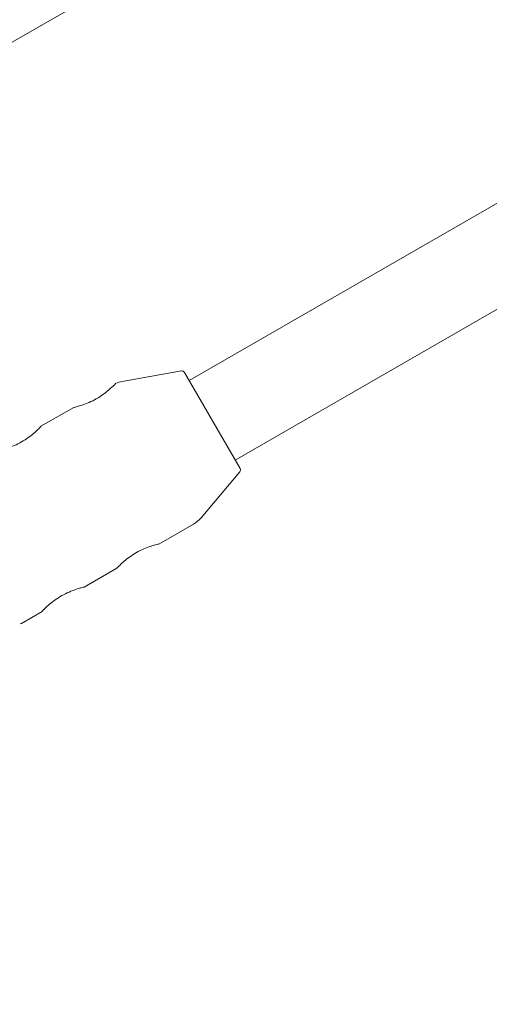
# Model space of a CAD drawing. Units: millimetres. Extents: x -6297 to 6553, y -4603 to 4461.
# Drawn here: x -2190 to -2108, y 958 to 1130 of the extents above; entities that cross this region are included whole.
import ezdxf

# ---------------------------------------------------------------- set-up
doc = ezdxf.new("R2010")
doc.units = ezdxf.units.MM
doc.header["$LTSCALE"] = 1000
doc.layers.add('1 EQUIPMENT', color=7, linetype='Continuous', lineweight=18)

# ---------------------------------------------------------------- blocks, each defined once
blk = doc.blocks.new('GI 28-2001 BLOCK')
at = {"layer": '1 EQUIPMENT'}
for p, q in [((-2121.48, 1165.87), (-2372.93, 1020.69)), ((-2066.16, 1121.14), (-2160.37, 1066.75)), ((-2152.38, 1052.89), (-2058.28, 1107.22)), ((-2161.72, 1068.42), (-2172.02, 1066.6)), ((-2161.2, 1068.17), (-2151.55, 1051.46)), ((-2180.44, 1062.09), (-2186.15, 1058.79)), ((-2158.33, 1042.88), (-2151.6, 1050.89)), ((-2165.66, 1038.3), (-2159.66, 1041.76)), ((-2178.65, 1030.8), (-2172.96, 1034.08)), ((-2189.56, 1024.5), (-2185.95, 1026.58)), ((-2189.62, 1024.48), (-2189.77, 1024.42))]:
    blk.add_line(p, q, dxfattribs=at)
for centre, radius, start, end in [((-2161.63, 1067.92), 0.5, 30, 100), ((-2171.15, 1061.68), 5, 100, 113.435), ((-2151.98, 1051.21), 0.5, 320, 30), ((-2162.15, 1046.09), 5, 300, 320)]:
    blk.add_arc(centre, radius, start, end, dxfattribs=at)
for points, knots in [([(-2180.44, 1062.08), (-2180.45, 1062.07), (-2180.52, 1062.06), (-2180.2, 1062.13), (-2179.51, 1062.31), (-2178.43, 1062.67), (-2177.18, 1063.21), (-2175.93, 1063.92), (-2174.85, 1064.69), (-2174.05, 1065.38), (-2173.71, 1065.71), (-2173.56, 1065.85)], [0, 0, 0, 0, 0.022401, 0.146403, 0.271262, 0.401072, 0.533015, 0.660541, 0.784156, 0.904985, 1, 1, 1, 1]), ([(-2173.56, 1065.85), (-2173.4, 1066.01), (-2173.13, 1066.26), (-2173.13, 1066.25), (-2173.13, 1066.25)], [0, 0, 0, 0, 0.5991772, 1, 1, 1, 1]), ([(-2193.42, 1054.58), (-2193.43, 1054.58), (-2193.51, 1054.56), (-2193.19, 1054.63), (-2192.49, 1054.82), (-2191.42, 1055.17), (-2190.17, 1055.71), (-2188.92, 1056.42), (-2187.82, 1057.2), (-2187.29, 1057.67), (-2187.03, 1057.9)], [0, 0, 0, 0, 0.024753, 0.161774, 0.299743, 0.443181, 0.588977, 0.729892, 0.866485, 1, 1, 1, 1]), ([(-2187.03, 1057.9), (-2186.81, 1058.11), (-2186.36, 1058.54), (-2186.09, 1058.83), (-2186.13, 1058.79), (-2186.14, 1058.78)], [0, 0, 0, 0, 0.424953, 0.850389, 1, 1, 1, 1]), ([(-2166.87, 1037.98), (-2167.23, 1037.86), (-2167.95, 1037.61), (-2169.23, 1037.02), (-2170.44, 1036.28), (-2171.49, 1035.5), (-2172.31, 1034.75), (-2172.81, 1034.25), (-2173.02, 1034.02), (-2172.96, 1034.08), (-2172.96, 1034.09)], [0, 0, 0, 0, 0.143589, 0.287342, 0.4267, 0.5634, 0.704534, 0.850357, 0.993801, 1, 1, 1, 1]), ([(-2165.67, 1038.31), (-2165.66, 1038.32), (-2165.62, 1038.32), (-2166.03, 1038.23), (-2166.6, 1038.06), (-2166.87, 1037.98)], [0, 0, 0, 0, 0.20086, 0.605786, 1, 1, 1, 1]), ([(-2179.86, 1030.48), (-2180.22, 1030.36), (-2180.93, 1030.12), (-2182.22, 1029.52), (-2183.43, 1028.79), (-2184.47, 1028), (-2185.3, 1027.26), (-2185.8, 1026.75), (-2186.01, 1026.53), (-2185.95, 1026.58), (-2185.95, 1026.59)], [0, 0, 0, 0, 0.143589, 0.287342, 0.4267, 0.5634, 0.704534, 0.850357, 0.993801, 1, 1, 1, 1]), ([(-2178.66, 1030.81), (-2178.64, 1030.82), (-2178.61, 1030.83), (-2179.02, 1030.73), (-2179.58, 1030.56), (-2179.86, 1030.48)], [0, 0, 0, 0, 0.20086, 0.605786, 1, 1, 1, 1]), ([(-2154.58, 898.11), (-2157.57, 900.28), (-2163.29, 904.42), (-2171.59, 910.24), (-2179.13, 915.42), (-2185.89, 919.98), (-2191.85, 923.93), (-2197.25, 927.46), (-2202.35, 930.75), (-2207.43, 934), (-2212.54, 937.22), (-2220.19, 941.98), (-2230.42, 948.22), (-2243.29, 955.83), (-2256.09, 963.2), (-2268.79, 970.29), (-2281.19, 977.03), (-2293.18, 983.35), (-2302.31, 988.04), (-2308.99, 991.4), (-2313.82, 993.81), (-2319.53, 996.61), (-2326.14, 999.81), (-2333.6, 1003.35), (-2341.91, 1007.2), (-2351.05, 1011.33), (-2361.08, 1015.74), (-2368.07, 1018.68), (-2371.7, 1020.21)], [0, 0, 0, 0, 0.045136, 0.086164, 0.123084, 0.155895, 0.184599, 0.209195, 0.233577, 0.257416, 0.281548, 0.305976, 0.36521, 0.424786, 0.484362, 0.541229, 0.598085, 0.652599, 0.703031, 0.720774, 0.742225, 0.767649, 0.797047, 0.830419, 0.867063, 0.907541, 0.951853, 1, 1, 1, 1])]:
    blk.add_open_spline(points, degree=3, knots=knots, dxfattribs=at)

msp = doc.modelspace()

# ---------------------------------------------------------------- block references
at = {"layer": '1 EQUIPMENT'}
msp.add_blockref('GI 28-2001 BLOCK', (0, 0), dxfattribs=at)

doc.saveas('drawing.dxf')
